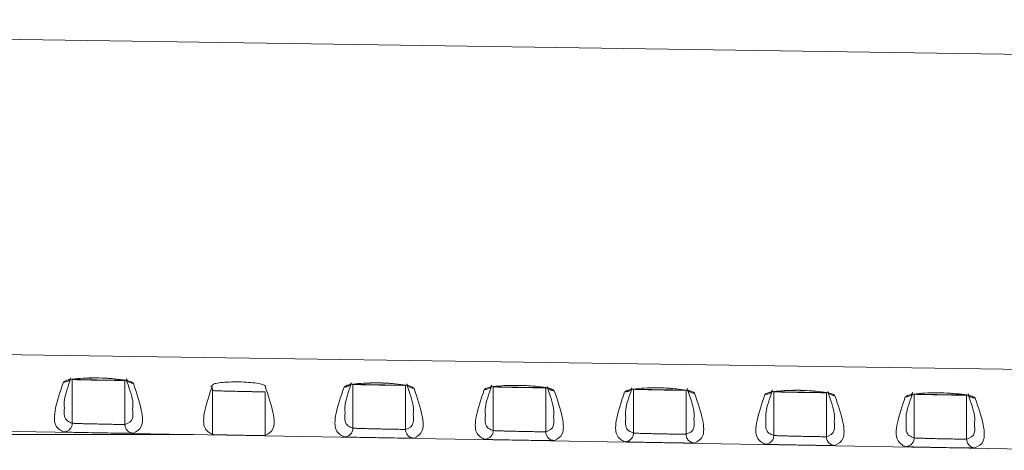
# Model space of a CAD drawing. Units: inches. Extents: x 7 to 86, y 4.6 to 67.1.
# Drawn here: x 31.7 to 34, y 21.4 to 22.3 of the extents above; entities that cross this region are included whole.
import ezdxf

# ---------------------------------------------------------------- set-up
doc = ezdxf.new("R2010")
doc.units = ezdxf.units.IN
doc.header["$LTSCALE"] = 8
doc.header["$MEASUREMENT"] = 0
doc.linetypes.add('CENTERX2', pattern=[0.8, 0.5, -0.1, 0.1, -0.1])

msp = doc.modelspace()

# ---------------------------------------------------------------- linework, layer by layer
at = {"color": 7, "linetype": 'Continuous', "lineweight": 15}
for p, q in [((34.1688, 22.2414), (28.7479, 22.3222)), ((29.1095, 21.6093), (34.1688, 21.5347)), ((31.8657, 21.4167), (31.8657, 21.5149)), ((31.9837, 21.5128), (31.9837, 21.414)), ((32.1807, 21.49), (32.1807, 21.3912)), ((32.2986, 21.4873), (32.2986, 21.3892)), ((32.4956, 21.4057), (32.4956, 21.5039)), ((32.6136, 21.5018), (32.6136, 21.403)), ((32.8106, 21.4003), (32.8106, 21.4984)), ((32.9285, 21.4963), (32.9285, 21.3975)), ((33.1256, 21.3948), (33.1256, 21.4929)), ((33.2435, 21.4908), (33.2435, 21.392)), ((33.4405, 21.3893), (33.4405, 21.4874)), ((33.5585, 21.4853), (33.5585, 21.3865)), ((33.7555, 21.3838), (33.7555, 21.4819)), ((33.8734, 21.4798), (33.8734, 21.381)), ((29.2203, 21.4423), (34.1693, 21.356))]:
    msp.add_line(p, q, dxfattribs=at)
at = {"color": 8, "linetype": 'Continuous', "lineweight": 15}
for p, q in [((31.8529, 21.3967), (31.8457, 21.3971)), ((32.003, 21.3943), (31.9985, 21.3942)), ((32.4828, 21.3857), (32.4756, 21.3861)), ((32.6329, 21.3833), (32.6284, 21.3832)), ((32.7978, 21.3802), (32.7906, 21.3806)), ((32.9479, 21.3778), (32.9433, 21.3777)), ((33.1127, 21.3747), (33.1055, 21.3751)), ((33.2628, 21.3723), (33.2583, 21.3723)), ((33.4277, 21.3692), (33.4205, 21.3696)), ((33.5778, 21.3668), (33.5733, 21.3668)), ((33.7427, 21.3637), (33.7355, 21.3641)), ((33.8927, 21.3613), (33.8882, 21.3613))]:
    msp.add_line(p, q, dxfattribs=at)
at = {"color": 7, "linetype": 'CENTERX2', "lineweight": 0}
msp.add_line((32.1369, 21.3914), (28.2952, 21.3914), dxfattribs=at)
at = {"color": 7, "linetype": 'Continuous', "lineweight": 15}
for points, knots in [([(31.8457, 21.3971), (31.8386, 21.401), (31.8245, 21.4088), (31.8247, 21.4462), (31.8387, 21.4881), (31.8458, 21.509)], [0, 0, 0, 0, 0.333257, 0.666863, 1, 1, 1, 1]), ([(31.8458, 21.509), (31.8474, 21.5104), (31.8508, 21.5131), (31.8699, 21.5164), (31.8958, 21.5183), (31.9254, 21.5185), (31.9548, 21.5171), (31.9799, 21.5143), (31.9981, 21.5104), (32.0013, 21.5076), (32.0029, 21.5062)], [0, 0, 0, 0, 0.127926, 0.257721, 0.382231, 0.503751, 0.625683, 0.749348, 0.874228, 1, 1, 1, 1]), ([(31.8481, 21.451), (31.8476, 21.4566), (31.8461, 21.4709), (31.8559, 21.4988), (31.8619, 21.5158)], [0, 0, 0, 0, 0.393581, 1, 1, 1, 1]), ([(31.8657, 21.5153), (31.8667, 21.5152), (31.8684, 21.515), (31.8758, 21.5148), (31.8846, 21.5145), (31.8962, 21.5142), (31.9102, 21.5139), (31.9196, 21.5138), (31.9247, 21.5137)], [0, 0, 0, 0, 0.22924, 0.359422, 0.499677, 0.685411, 0.830851, 1, 1, 1, 1]), ([(31.9247, 21.5134), (31.9172, 21.5135), (31.9024, 21.5138), (31.8859, 21.5142), (31.8758, 21.5144), (31.8684, 21.5147), (31.8667, 21.5148), (31.8657, 21.5149)], [0, 0, 0, 0, 0.248768, 0.497534, 0.639415, 0.770602, 1, 1, 1, 1]), ([(31.8961, 21.518), (31.902, 21.518), (31.9099, 21.5182), (31.9258, 21.5185), (31.9441, 21.5178), (31.9573, 21.5164), (31.9632, 21.5159)], [0, 0, 0, 0, 0.25698, 0.347644, 0.708044, 1, 1, 1, 1]), ([(31.9247, 21.5137), (31.9289, 21.5136), (31.9371, 21.5135), (31.9524, 21.5133), (31.9682, 21.5131), (31.9805, 21.5131), (31.9826, 21.5132), (31.9837, 21.5133)], [0, 0, 0, 0, 0.140782, 0.277163, 0.535477, 0.776432, 1, 1, 1, 1]), ([(31.9837, 21.5128), (31.9827, 21.5128), (31.9807, 21.5127), (31.9689, 21.5128), (31.9533, 21.513), (31.9377, 21.5132), (31.9291, 21.5133), (31.9247, 21.5134)], [0, 0, 0, 0, 0.212788, 0.450149, 0.71201, 0.852903, 1, 1, 1, 1]), ([(31.9869, 21.5147), (31.9932, 21.4968), (32.0032, 21.4682), (32.0018, 21.4538), (32.0012, 21.4484)], [0, 0, 0, 0, 0.62487, 1, 1, 1, 1]), ([(32.0029, 21.5062), (32.01, 21.485), (32.0241, 21.4426), (32.0241, 21.4053), (32.01, 21.398), (32.003, 21.3943)], [0, 0, 0, 0, 0.334212, 0.667413, 1, 1, 1, 1]), ([(32.1807, 21.5025), (32.1819, 21.5036), (32.1844, 21.5056), (32.1981, 21.508), (32.2171, 21.5094), (32.2395, 21.5096), (32.2618, 21.5086), (32.281, 21.5065), (32.2949, 21.5037), (32.2974, 21.5015), (32.2986, 21.5005)], [0, 0, 0, 0, 0.126412, 0.251252, 0.374449, 0.498513, 0.622751, 0.746688, 0.873209, 1, 1, 1, 1]), ([(32.4757, 21.4979), (32.4773, 21.4993), (32.4807, 21.502), (32.4998, 21.5053), (32.5257, 21.5072), (32.5553, 21.5074), (32.5847, 21.506), (32.6098, 21.5032), (32.628, 21.4993), (32.6312, 21.4965), (32.6328, 21.4951)], [0, 0, 0, 0, 0.127925, 0.25772, 0.382231, 0.503753, 0.625686, 0.749353, 0.874231, 1, 1, 1, 1]), ([(32.5261, 21.5068), (32.5319, 21.5069), (32.5398, 21.507), (32.5557, 21.5074), (32.574, 21.5066), (32.5872, 21.5053), (32.5931, 21.5047)], [0, 0, 0, 0, 0.2570844, 0.3476753, 0.7082895, 1, 1, 1, 1]), ([(32.1807, 21.3912), (32.1736, 21.3951), (32.1596, 21.4029), (32.1596, 21.44), (32.1736, 21.4817), (32.1807, 21.5025)], [0, 0, 0, 0, 0.332343, 0.665538, 1, 1, 1, 1]), ([(32.1807, 21.49), (32.1813, 21.4899), (32.1827, 21.4898), (32.19, 21.4894), (32.2, 21.4891), (32.2107, 21.4888), (32.2242, 21.4885), (32.2344, 21.4883), (32.2396, 21.4881)], [0, 0, 0, 0, 0.161596, 0.381716, 0.514249, 0.661487, 0.82341, 1, 1, 1, 1]), ([(32.2396, 21.4881), (32.2441, 21.488), (32.2529, 21.4878), (32.2651, 21.4876), (32.2755, 21.4874), (32.2865, 21.4872), (32.2958, 21.4871), (32.2977, 21.4872), (32.2986, 21.4873)], [0, 0, 0, 0, 0.150456, 0.293698, 0.429726, 0.558535, 0.793557, 1, 1, 1, 1]), ([(32.2986, 21.5005), (32.3056, 21.4794), (32.3197, 21.4372), (32.3197, 21.4001), (32.3056, 21.3928), (32.2986, 21.3892)], [0, 0, 0, 0, 0.334489, 0.66769, 1, 1, 1, 1]), ([(32.4756, 21.3861), (32.4686, 21.39), (32.4544, 21.3978), (32.4546, 21.4352), (32.4687, 21.477), (32.4757, 21.4979)], [0, 0, 0, 0, 0.333258, 0.666863, 1, 1, 1, 1]), ([(32.4781, 21.44), (32.4775, 21.4456), (32.476, 21.4598), (32.4859, 21.4878), (32.4918, 21.5047)], [0, 0, 0, 0, 0.393662, 1, 1, 1, 1]), ([(32.4956, 21.5043), (32.4967, 21.5042), (32.4983, 21.504), (32.5057, 21.5038), (32.5145, 21.5035), (32.5261, 21.5032), (32.5402, 21.503), (32.5496, 21.5028), (32.5546, 21.5027)], [0, 0, 0, 0, 0.229262, 0.359437, 0.499678, 0.685613, 0.83112, 1, 1, 1, 1]), ([(32.5546, 21.5024), (32.5472, 21.5026), (32.5323, 21.5028), (32.5158, 21.5032), (32.5057, 21.5034), (32.4983, 21.5037), (32.4967, 21.5038), (32.4956, 21.5039)], [0, 0, 0, 0, 0.248771, 0.497536, 0.639396, 0.770576, 1, 1, 1, 1]), ([(32.5546, 21.5027), (32.5588, 21.5026), (32.5671, 21.5025), (32.5823, 21.5023), (32.5981, 21.5021), (32.6105, 21.5021), (32.6126, 21.5022), (32.6136, 21.5023)], [0, 0, 0, 0, 0.140789, 0.277175, 0.535494, 0.776445, 1, 1, 1, 1]), ([(32.6136, 21.5018), (32.6126, 21.5018), (32.6107, 21.5017), (32.5988, 21.5018), (32.5832, 21.502), (32.5676, 21.5022), (32.559, 21.5023), (32.5546, 21.5024)], [0, 0, 0, 0, 0.212779, 0.450138, 0.712002, 0.852899, 1, 1, 1, 1]), ([(32.6169, 21.5036), (32.6231, 21.4857), (32.6331, 21.4571), (32.6317, 21.4428), (32.6311, 21.4374)], [0, 0, 0, 0, 0.6248, 1, 1, 1, 1]), ([(32.6328, 21.4951), (32.6399, 21.4739), (32.654, 21.4316), (32.6541, 21.3943), (32.64, 21.387), (32.6329, 21.3833)], [0, 0, 0, 0, 0.334211, 0.667411, 1, 1, 1, 1]), ([(32.7906, 21.3806), (32.7835, 21.3845), (32.7694, 21.3923), (32.7696, 21.4296), (32.7836, 21.4714), (32.7906, 21.4923)], [0, 0, 0, 0, 0.333258, 0.666864, 1, 1, 1, 1]), ([(32.7906, 21.4923), (32.7923, 21.4937), (32.7956, 21.4965), (32.8148, 21.4997), (32.8407, 21.5016), (32.8703, 21.5018), (32.8996, 21.5004), (32.9247, 21.4976), (32.943, 21.4938), (32.9462, 21.491), (32.9478, 21.4895)], [0, 0, 0, 0, 0.127923, 0.257718, 0.38223, 0.503752, 0.625687, 0.749354, 0.874231, 1, 1, 1, 1]), ([(32.793, 21.4345), (32.7924, 21.4401), (32.791, 21.4543), (32.8008, 21.4822), (32.8068, 21.4991)], [0, 0, 0, 0, 0.393702, 1, 1, 1, 1]), ([(32.8106, 21.4988), (32.8116, 21.4987), (32.8132, 21.4985), (32.8206, 21.4983), (32.8295, 21.498), (32.8411, 21.4977), (32.8551, 21.4975), (32.8645, 21.4973), (32.8696, 21.4972)], [0, 0, 0, 0, 0.229273, 0.359447, 0.499678, 0.685715, 0.831255, 1, 1, 1, 1]), ([(32.8696, 21.4969), (32.8621, 21.4971), (32.8472, 21.4973), (32.8308, 21.4977), (32.8207, 21.4979), (32.8132, 21.4982), (32.8116, 21.4983), (32.8106, 21.4984)], [0, 0, 0, 0, 0.248771, 0.497536, 0.639385, 0.770562, 1, 1, 1, 1]), ([(32.841, 21.5013), (32.8469, 21.5014), (32.8547, 21.5015), (32.8707, 21.5018), (32.8889, 21.5011), (32.9021, 21.4998), (32.908, 21.4992)], [0, 0, 0, 0, 0.2571298, 0.347691, 0.7084113, 1, 1, 1, 1]), ([(32.8696, 21.4972), (32.8738, 21.4971), (32.882, 21.497), (32.8973, 21.4968), (32.913, 21.4966), (32.9254, 21.4966), (32.9275, 21.4967), (32.9285, 21.4968)], [0, 0, 0, 0, 0.140792, 0.277182, 0.535503, 0.776452, 1, 1, 1, 1]), ([(32.9285, 21.4963), (32.9276, 21.4963), (32.9256, 21.4962), (32.9138, 21.4963), (32.8981, 21.4965), (32.8825, 21.4967), (32.8739, 21.4968), (32.8696, 21.4969)], [0, 0, 0, 0, 0.212775, 0.450132, 0.711998, 0.852899, 1, 1, 1, 1]), ([(32.9318, 21.498), (32.9381, 21.4802), (32.948, 21.4516), (32.9466, 21.4372), (32.9461, 21.4318)], [0, 0, 0, 0, 0.624765, 1, 1, 1, 1]), ([(32.9478, 21.4895), (32.9549, 21.4684), (32.969, 21.426), (32.969, 21.3888), (32.9549, 21.3815), (32.9479, 21.3778)], [0, 0, 0, 0, 0.33421, 0.66741, 1, 1, 1, 1]), ([(33.1055, 21.3751), (33.0985, 21.379), (33.0844, 21.3868), (33.0845, 21.4241), (33.0986, 21.4659), (33.1056, 21.4868)], [0, 0, 0, 0, 0.333258, 0.666864, 1, 1, 1, 1]), ([(33.1056, 21.4868), (33.1073, 21.4881), (33.1106, 21.4909), (33.1297, 21.4942), (33.1557, 21.496), (33.1853, 21.4963), (33.2146, 21.4949), (33.2397, 21.4921), (33.2579, 21.4882), (33.2612, 21.4854), (33.2628, 21.484)], [0, 0, 0, 0, 0.127923, 0.257717, 0.382231, 0.503753, 0.625689, 0.749355, 0.874234, 1, 1, 1, 1]), ([(33.108, 21.4289), (33.1074, 21.4345), (33.1059, 21.4488), (33.1158, 21.4767), (33.1217, 21.4936)], [0, 0, 0, 0, 0.393743, 1, 1, 1, 1]), ([(33.1256, 21.4933), (33.1266, 21.4932), (33.1282, 21.4931), (33.1356, 21.4928), (33.1444, 21.4925), (33.1561, 21.4922), (33.1701, 21.492), (33.1795, 21.4918), (33.1845, 21.4917)], [0, 0, 0, 0, 0.229284, 0.359456, 0.49968, 0.68582, 0.831392, 1, 1, 1, 1]), ([(33.1845, 21.4914), (33.1771, 21.4916), (33.1622, 21.4918), (33.1457, 21.4922), (33.1356, 21.4924), (33.1282, 21.4927), (33.1266, 21.4928), (33.1256, 21.4929)], [0, 0, 0, 0, 0.248769, 0.497534, 0.639373, 0.770549, 1, 1, 1, 1]), ([(33.156, 21.4957), (33.1618, 21.4958), (33.1697, 21.4959), (33.1856, 21.4963), (33.2039, 21.4955), (33.2171, 21.4942), (33.223, 21.4936)], [0, 0, 0, 0, 0.2571815, 0.347704, 0.7085309, 1, 1, 1, 1]), ([(33.1845, 21.4917), (33.1887, 21.4916), (33.197, 21.4915), (33.2122, 21.4913), (33.228, 21.4911), (33.2404, 21.4911), (33.2425, 21.4912), (33.2435, 21.4913)], [0, 0, 0, 0, 0.140798, 0.277191, 0.535514, 0.776459, 1, 1, 1, 1]), ([(33.2435, 21.4908), (33.2426, 21.4908), (33.2406, 21.4907), (33.2288, 21.4908), (33.2131, 21.491), (33.1975, 21.4912), (33.1889, 21.4913), (33.1845, 21.4914)], [0, 0, 0, 0, 0.212771, 0.450125, 0.711993, 0.852893, 1, 1, 1, 1]), ([(33.2468, 21.4924), (33.253, 21.4746), (33.263, 21.4461), (33.2616, 21.4317), (33.2611, 21.4263)], [0, 0, 0, 0, 0.62473, 1, 1, 1, 1]), ([(33.4206, 21.4812), (33.4222, 21.4826), (33.4256, 21.4854), (33.4447, 21.4886), (33.4706, 21.4905), (33.5002, 21.4907), (33.5296, 21.4893), (33.5547, 21.4865), (33.5729, 21.4827), (33.5761, 21.4799), (33.5777, 21.4784)], [0, 0, 0, 0, 0.127922, 0.257717, 0.38223, 0.503754, 0.625691, 0.749358, 0.874236, 1, 1, 1, 1]), ([(33.4229, 21.4234), (33.4224, 21.429), (33.4209, 21.4433), (33.4307, 21.4711), (33.4367, 21.488)], [0, 0, 0, 0, 0.393783, 1, 1, 1, 1]), ([(33.4405, 21.4878), (33.4415, 21.4877), (33.4432, 21.4876), (33.4506, 21.4873), (33.4594, 21.487), (33.471, 21.4867), (33.4851, 21.4865), (33.4944, 21.4863), (33.4995, 21.4862)], [0, 0, 0, 0, 0.229295, 0.359463, 0.499678, 0.685923, 0.83153, 1, 1, 1, 1]), ([(33.4995, 21.4859), (33.492, 21.4861), (33.4772, 21.4863), (33.4607, 21.4867), (33.4506, 21.4869), (33.4432, 21.4872), (33.4415, 21.4873), (33.4405, 21.4874)], [0, 0, 0, 0, 0.248769, 0.497534, 0.639364, 0.770535, 1, 1, 1, 1]), ([(33.471, 21.4902), (33.4768, 21.4903), (33.4847, 21.4904), (33.5006, 21.4907), (33.5189, 21.49), (33.532, 21.4887), (33.5379, 21.4881)], [0, 0, 0, 0, 0.257232, 0.347721, 0.708653, 1, 1, 1, 1]), ([(33.4995, 21.4862), (33.5037, 21.4861), (33.5119, 21.486), (33.5272, 21.4858), (33.543, 21.4856), (33.5553, 21.4856), (33.5574, 21.4857), (33.5585, 21.4858)], [0, 0, 0, 0, 0.140802, 0.277198, 0.535524, 0.776466, 1, 1, 1, 1]), ([(33.5585, 21.4853), (33.5575, 21.4853), (33.5555, 21.4852), (33.5437, 21.4853), (33.5281, 21.4855), (33.5125, 21.4857), (33.5039, 21.4858), (33.4995, 21.4859)], [0, 0, 0, 0, 0.212767, 0.45012, 0.711989, 0.85289, 1, 1, 1, 1]), ([(33.5617, 21.4869), (33.568, 21.4691), (33.578, 21.4406), (33.5766, 21.4262), (33.576, 21.4208)], [0, 0, 0, 0, 0.624695, 1, 1, 1, 1]), ([(33.7355, 21.4757), (33.7372, 21.477), (33.7405, 21.4798), (33.7596, 21.4831), (33.7856, 21.4849), (33.8152, 21.4852), (33.8445, 21.4838), (33.8696, 21.481), (33.8879, 21.4771), (33.8911, 21.4743), (33.8927, 21.4729)], [0, 0, 0, 0, 0.1279204, 0.2577145, 0.3822289, 0.503754, 0.625691, 0.7493584, 0.8742358, 1, 1, 1, 1]), ([(33.7859, 21.4846), (33.7918, 21.4847), (33.7996, 21.4848), (33.8156, 21.4852), (33.8338, 21.4844), (33.847, 21.4831), (33.8529, 21.4825)], [0, 0, 0, 0, 0.2572814, 0.3477358, 0.7087744, 1, 1, 1, 1]), ([(33.2628, 21.484), (33.2698, 21.4628), (33.2839, 21.4205), (33.284, 21.3833), (33.2699, 21.376), (33.2628, 21.3723)], [0, 0, 0, 0, 0.334209, 0.667409, 1, 1, 1, 1]), ([(33.4205, 21.3696), (33.4134, 21.3735), (33.3993, 21.3813), (33.3995, 21.4186), (33.4135, 21.4603), (33.4206, 21.4812)], [0, 0, 0, 0, 0.333258, 0.666864, 1, 1, 1, 1]), ([(33.5777, 21.4784), (33.5848, 21.4573), (33.5989, 21.415), (33.599, 21.3778), (33.5848, 21.3705), (33.5778, 21.3668)], [0, 0, 0, 0, 0.334208, 0.667408, 1, 1, 1, 1]), ([(33.7355, 21.3641), (33.7284, 21.368), (33.7143, 21.3758), (33.7144, 21.4131), (33.7285, 21.4548), (33.7355, 21.4757)], [0, 0, 0, 0, 0.333258, 0.666864, 1, 1, 1, 1]), ([(33.7379, 21.4179), (33.7373, 21.4235), (33.7359, 21.4377), (33.7457, 21.4656), (33.7517, 21.4825)], [0, 0, 0, 0, 0.393824, 1, 1, 1, 1]), ([(33.7555, 21.4823), (33.7565, 21.4822), (33.7581, 21.4821), (33.7655, 21.4818), (33.7744, 21.4815), (33.786, 21.4812), (33.8, 21.481), (33.8094, 21.4808), (33.8144, 21.4807)], [0, 0, 0, 0, 0.229307, 0.359472, 0.499679, 0.686024, 0.831667, 1, 1, 1, 1]), ([(33.8144, 21.4804), (33.807, 21.4806), (33.7921, 21.4808), (33.7756, 21.4812), (33.7656, 21.4814), (33.7581, 21.4817), (33.7565, 21.4818), (33.7555, 21.4819)], [0, 0, 0, 0, 0.248771, 0.497536, 0.639354, 0.770522, 1, 1, 1, 1]), ([(33.8144, 21.4807), (33.8186, 21.4806), (33.8269, 21.4805), (33.8422, 21.4803), (33.8579, 21.4801), (33.8703, 21.4801), (33.8724, 21.4802), (33.8734, 21.4803)], [0, 0, 0, 0, 0.140805, 0.277204, 0.535532, 0.776473, 1, 1, 1, 1]), ([(33.8734, 21.4798), (33.8725, 21.4798), (33.8705, 21.4797), (33.8587, 21.4798), (33.843, 21.48), (33.8274, 21.4802), (33.8188, 21.4804), (33.8144, 21.4804)], [0, 0, 0, 0, 0.212763, 0.450116, 0.711986, 0.852889, 1, 1, 1, 1]), ([(33.8767, 21.4813), (33.8829, 21.4635), (33.8929, 21.435), (33.8915, 21.4207), (33.891, 21.4153)], [0, 0, 0, 0, 0.62466, 1, 1, 1, 1]), ([(33.8927, 21.4729), (33.8998, 21.4517), (33.9139, 21.4095), (33.9139, 21.3723), (33.8998, 21.365), (33.8927, 21.3613)], [0, 0, 0, 0, 0.334207, 0.6674073, 1, 1, 1, 1]), ([(31.8457, 21.3971), (31.8471, 21.3972), (31.8498, 21.3973), (31.8548, 21.3988), (31.8601, 21.4024), (31.8638, 21.4076), (31.8654, 21.4126), (31.8656, 21.4153), (31.8657, 21.4167)], [0, 0, 0, 0, 0.1349924, 0.2634137, 0.4996771, 0.7362014, 0.8648863, 1, 1, 1, 1]), ([(31.9985, 21.3942), (31.9978, 21.3942), (31.9951, 21.3942), (31.9792, 21.3943), (31.9535, 21.3947), (31.9233, 21.3952), (31.8941, 21.3957), (31.8683, 21.3963), (31.858, 21.3965), (31.8529, 21.3967)], [0, 0, 0, 0, 0.053329, 0.214825, 0.378352, 0.533708, 0.688719, 0.843768, 1, 1, 1, 1]), ([(31.9247, 21.4149), (31.9195, 21.415), (31.9096, 21.4152), (31.8963, 21.4156), (31.8855, 21.4158), (31.8754, 21.4162), (31.8678, 21.4165), (31.8663, 21.4167), (31.8657, 21.4167)], [0, 0, 0, 0, 0.172943, 0.332258, 0.47793, 0.609943, 0.832139, 1, 1, 1, 1]), ([(31.9837, 21.414), (31.9828, 21.414), (31.9809, 21.4139), (31.9715, 21.414), (31.9606, 21.4142), (31.9501, 21.4143), (31.938, 21.4146), (31.9292, 21.4148), (31.9247, 21.4149)], [0, 0, 0, 0, 0.206162, 0.441089, 0.569923, 0.706022, 0.849381, 1, 1, 1, 1]), ([(32.003, 21.3943), (32.0005, 21.3946), (31.9968, 21.3951), (31.9922, 21.3976), (31.9892, 21.4001), (31.9867, 21.4033), (31.9843, 21.4078), (31.9839, 21.4116), (31.9837, 21.414)], [0, 0, 0, 0, 0.24101, 0.370188, 0.501789, 0.633159, 0.761564, 1, 1, 1, 1]), ([(32.4756, 21.3861), (32.477, 21.3862), (32.4798, 21.3863), (32.4848, 21.3878), (32.4901, 21.3914), (32.4937, 21.3966), (32.4953, 21.4016), (32.4955, 21.4043), (32.4956, 21.4057)], [0, 0, 0, 0, 0.135004, 0.263397, 0.499672, 0.7362, 0.864884, 1, 1, 1, 1]), ([(32.5546, 21.4039), (32.5494, 21.404), (32.5395, 21.4042), (32.5262, 21.4046), (32.5154, 21.4048), (32.5053, 21.4052), (32.4978, 21.4055), (32.4963, 21.4057), (32.4956, 21.4057)], [0, 0, 0, 0, 0.172906, 0.332195, 0.477847, 0.609854, 0.832072, 1, 1, 1, 1]), ([(32.6136, 21.403), (32.6127, 21.403), (32.6108, 21.4029), (32.6014, 21.403), (32.5905, 21.4032), (32.5801, 21.4033), (32.5679, 21.4036), (32.5591, 21.4038), (32.5546, 21.4039)], [0, 0, 0, 0, 0.206158, 0.441083, 0.569918, 0.706017, 0.849378, 1, 1, 1, 1]), ([(32.6329, 21.3833), (32.6304, 21.3836), (32.6267, 21.3841), (32.6222, 21.3866), (32.6191, 21.3891), (32.6166, 21.3923), (32.6142, 21.3968), (32.6138, 21.4006), (32.6136, 21.403)], [0, 0, 0, 0, 0.241007, 0.370189, 0.501849, 0.633156, 0.761634, 1, 1, 1, 1]), ([(32.7906, 21.3806), (32.792, 21.3807), (32.7947, 21.3808), (32.7997, 21.3823), (32.805, 21.3859), (32.8087, 21.3911), (32.8103, 21.3961), (32.8105, 21.3988), (32.8106, 21.4003)], [0, 0, 0, 0, 0.1350043, 0.2633974, 0.4996653, 0.7361994, 0.8648838, 1, 1, 1, 1]), ([(32.8696, 21.3984), (32.8644, 21.3985), (32.8545, 21.3987), (32.8411, 21.3991), (32.8304, 21.3993), (32.8203, 21.3997), (32.8127, 21.4), (32.8112, 21.4002), (32.8106, 21.4003)], [0, 0, 0, 0, 0.172885, 0.332161, 0.477806, 0.60981, 0.832039, 1, 1, 1, 1]), ([(32.9285, 21.3975), (32.9277, 21.3975), (32.9258, 21.3974), (32.9164, 21.3975), (32.9055, 21.3977), (32.895, 21.3979), (32.8828, 21.3981), (32.8741, 21.3983), (32.8696, 21.3984)], [0, 0, 0, 0, 0.206154, 0.441079, 0.569914, 0.706014, 0.849378, 1, 1, 1, 1]), ([(32.9479, 21.3778), (32.9454, 21.3781), (32.9416, 21.3786), (32.9371, 21.3811), (32.934, 21.3837), (32.9316, 21.3868), (32.9292, 21.3913), (32.9288, 21.3951), (32.9285, 21.3975)], [0, 0, 0, 0, 0.241007, 0.370197, 0.50185, 0.633157, 0.761634, 1, 1, 1, 1]), ([(32.2396, 21.3898), (32.2321, 21.3899), (32.2172, 21.3902), (32.1981, 21.3906), (32.1843, 21.391), (32.1819, 21.3911), (32.1807, 21.3912)], [0, 0, 0, 0, 0.250704, 0.498783, 0.74978, 1, 1, 1, 1]), ([(32.2986, 21.3892), (32.2974, 21.3891), (32.2949, 21.389), (32.2812, 21.3891), (32.2621, 21.3894), (32.2472, 21.3897), (32.2396, 21.3898)], [0, 0, 0, 0, 0.251731, 0.500479, 0.748027, 1, 1, 1, 1]), ([(32.6284, 21.3832), (32.6277, 21.3832), (32.625, 21.3832), (32.6091, 21.3833), (32.5834, 21.3837), (32.5532, 21.3842), (32.524, 21.3848), (32.4982, 21.3853), (32.488, 21.3856), (32.4828, 21.3857)], [0, 0, 0, 0, 0.0533575, 0.2148474, 0.3783714, 0.5337209, 0.6887276, 0.8437732, 1, 1, 1, 1]), ([(32.9433, 21.3777), (32.9427, 21.3777), (32.94, 21.3777), (32.9241, 21.3778), (32.8984, 21.3782), (32.8682, 21.3787), (32.839, 21.3793), (32.8132, 21.3798), (32.8029, 21.3801), (32.7978, 21.3802)], [0, 0, 0, 0, 0.053372, 0.214859, 0.378381, 0.533728, 0.688732, 0.843776, 1, 1, 1, 1]), ([(33.1055, 21.3751), (33.1069, 21.3752), (33.1097, 21.3753), (33.1147, 21.3768), (33.12, 21.3804), (33.1236, 21.3856), (33.1253, 21.3906), (33.1254, 21.3933), (33.1255, 21.3948)], [0, 0, 0, 0, 0.134995, 0.263397, 0.499665, 0.736199, 0.864884, 1, 1, 1, 1]), ([(33.2583, 21.3723), (33.2576, 21.3722), (33.255, 21.3722), (33.2391, 21.3723), (33.2134, 21.3727), (33.1831, 21.3732), (33.1539, 21.3738), (33.1281, 21.3743), (33.1179, 21.3746), (33.1127, 21.3747)], [0, 0, 0, 0, 0.053386, 0.214871, 0.37839, 0.533735, 0.688738, 0.843778, 1, 1, 1, 1]), ([(33.1845, 21.3929), (33.1794, 21.393), (33.1694, 21.3932), (33.1561, 21.3936), (33.1454, 21.3939), (33.1352, 21.3942), (33.1277, 21.3945), (33.1262, 21.3947), (33.1256, 21.3948)], [0, 0, 0, 0, 0.172865, 0.332125, 0.477762, 0.609763, 0.832005, 1, 1, 1, 1]), ([(33.2435, 21.392), (33.2426, 21.392), (33.2407, 21.3919), (33.2314, 21.392), (33.2204, 21.3922), (33.21, 21.3924), (33.1978, 21.3926), (33.189, 21.3928), (33.1845, 21.3929)], [0, 0, 0, 0, 0.206151, 0.441075, 0.569911, 0.706011, 0.849374, 1, 1, 1, 1]), ([(33.2628, 21.3723), (33.2604, 21.3726), (33.2566, 21.3731), (33.2521, 21.3756), (33.249, 21.3782), (33.2465, 21.3813), (33.2441, 21.3858), (33.2438, 21.3896), (33.2435, 21.392)], [0, 0, 0, 0, 0.241021, 0.370241, 0.501847, 0.633217, 0.761628, 1, 1, 1, 1]), ([(33.4205, 21.3696), (33.4219, 21.3697), (33.4246, 21.3698), (33.4296, 21.3713), (33.4349, 21.3749), (33.4386, 21.3801), (33.4402, 21.3851), (33.4404, 21.3879), (33.4405, 21.3893)], [0, 0, 0, 0, 0.134995, 0.263398, 0.499666, 0.736196, 0.864883, 1, 1, 1, 1]), ([(33.4995, 21.3874), (33.4943, 21.3875), (33.4844, 21.3877), (33.4711, 21.3881), (33.4603, 21.3884), (33.4502, 21.3887), (33.4426, 21.389), (33.4412, 21.3892), (33.4405, 21.3893)], [0, 0, 0, 0, 0.1728452, 0.332091, 0.4777215, 0.6097195, 0.8319726, 1, 1, 1, 1]), ([(33.5585, 21.3865), (33.5576, 21.3865), (33.5557, 21.3864), (33.5463, 21.3865), (33.5354, 21.3867), (33.5249, 21.3869), (33.5128, 21.3871), (33.504, 21.3873), (33.4995, 21.3874)], [0, 0, 0, 0, 0.2061484, 0.4410708, 0.5699067, 0.7060076, 0.8493744, 1, 1, 1, 1]), ([(33.5778, 21.3668), (33.5753, 21.3671), (33.5716, 21.3676), (33.567, 21.3701), (33.564, 21.3727), (33.5615, 21.3758), (33.5591, 21.3803), (33.5587, 21.3841), (33.5585, 21.3865)], [0, 0, 0, 0, 0.241008, 0.370229, 0.501837, 0.633215, 0.761627, 1, 1, 1, 1]), ([(33.7355, 21.3641), (33.7369, 21.3642), (33.7396, 21.3643), (33.7446, 21.3658), (33.7499, 21.3694), (33.7536, 21.3746), (33.7552, 21.3796), (33.7554, 21.3824), (33.7555, 21.3838)], [0, 0, 0, 0, 0.135002, 0.263407, 0.499721, 0.736192, 0.864882, 1, 1, 1, 1]), ([(33.8144, 21.3819), (33.8093, 21.382), (33.7994, 21.3822), (33.786, 21.3826), (33.7753, 21.3829), (33.7652, 21.3832), (33.7576, 21.3835), (33.7561, 21.3837), (33.7555, 21.3838)], [0, 0, 0, 0, 0.172827, 0.332059, 0.47768, 0.609676, 0.831939, 1, 1, 1, 1]), ([(33.8734, 21.381), (33.8725, 21.381), (33.8706, 21.3809), (33.8613, 21.381), (33.8504, 21.3812), (33.8399, 21.3814), (33.8277, 21.3816), (33.8189, 21.3818), (33.8144, 21.3819)], [0, 0, 0, 0, 0.2061463, 0.4410686, 0.569904, 0.7060054, 0.8493726, 1, 1, 1, 1]), ([(33.8927, 21.3613), (33.8903, 21.3616), (33.8865, 21.3621), (33.882, 21.3646), (33.8789, 21.3672), (33.8765, 21.3703), (33.8741, 21.3748), (33.8737, 21.3786), (33.8734, 21.381)], [0, 0, 0, 0, 0.2410039, 0.3702262, 0.5018382, 0.6332131, 0.7616259, 1, 1, 1, 1]), ([(33.5733, 21.3668), (33.5726, 21.3667), (33.5699, 21.3667), (33.554, 21.3668), (33.5283, 21.3672), (33.4981, 21.3677), (33.4689, 21.3683), (33.4431, 21.3688), (33.4328, 21.3691), (33.4277, 21.3692)], [0, 0, 0, 0, 0.0534, 0.214883, 0.3784, 0.533743, 0.688743, 0.84378, 1, 1, 1, 1]), ([(33.8882, 21.3613), (33.8876, 21.3612), (33.8849, 21.3612), (33.869, 21.3613), (33.8433, 21.3617), (33.813, 21.3622), (33.7838, 21.3628), (33.758, 21.3633), (33.7478, 21.3636), (33.7427, 21.3637)], [0, 0, 0, 0, 0.053414, 0.214895, 0.378409, 0.533749, 0.688747, 0.843783, 1, 1, 1, 1])]:
    msp.add_open_spline(points, degree=3, knots=knots, dxfattribs=at)
at = {"color": 8, "linetype": 'Continuous', "lineweight": 15}
for points, knots in [([(31.8458, 21.509), (31.8472, 21.509), (31.8499, 21.5091), (31.8548, 21.5107), (31.8597, 21.5136), (31.8618, 21.5171), (31.8628, 21.5186)], [0, 0, 0, 0, 0.202423, 0.395574, 0.743668, 1, 1, 1, 1]), ([(31.9865, 21.516), (31.9874, 21.5145), (31.9895, 21.511), (31.9942, 21.5081), (31.9989, 21.5065), (32.0016, 21.5063), (32.0029, 21.5062)], [0, 0, 0, 0, 0.255182, 0.603931, 0.797127, 1, 1, 1, 1]), ([(32.4757, 21.4979), (32.4771, 21.4979), (32.4798, 21.498), (32.4847, 21.4996), (32.4896, 21.5025), (32.4918, 21.506), (32.4927, 21.5075)], [0, 0, 0, 0, 0.202484, 0.395753, 0.743914, 1, 1, 1, 1]), ([(32.1807, 21.49), (32.1805, 21.4928), (32.1802, 21.4967), (32.1778, 21.4999), (32.177, 21.5008)], [0, 0, 0, 0, 0.688559, 1, 1, 1, 1]), ([(32.6165, 21.5049), (32.6173, 21.5034), (32.6194, 21.4999), (32.6241, 21.497), (32.6288, 21.4954), (32.6315, 21.4952), (32.6328, 21.4951)], [0, 0, 0, 0, 0.25484, 0.603783, 0.797065, 1, 1, 1, 1]), ([(32.7906, 21.4923), (32.792, 21.4924), (32.7948, 21.4925), (32.7997, 21.494), (32.8046, 21.4969), (32.8067, 21.5005), (32.8076, 21.502)], [0, 0, 0, 0, 0.202535, 0.395807, 0.74403, 1, 1, 1, 1]), ([(32.9314, 21.4993), (32.9323, 21.4978), (32.9344, 21.4944), (32.9391, 21.4915), (32.9438, 21.4898), (32.9464, 21.4896), (32.9478, 21.4895)], [0, 0, 0, 0, 0.254727, 0.603677, 0.797036, 1, 1, 1, 1]), ([(33.1056, 21.4868), (33.107, 21.4868), (33.1097, 21.4869), (33.1146, 21.4885), (33.1195, 21.4914), (33.1217, 21.4949), (33.1226, 21.4964)], [0, 0, 0, 0, 0.202583, 0.395917, 0.744232, 1, 1, 1, 1]), ([(33.2455, 21.495), (33.2467, 21.4931), (33.249, 21.4891), (33.254, 21.4859), (33.2588, 21.4843), (33.2614, 21.4841), (33.2628, 21.484)], [0, 0, 0, 0, 0.306703, 0.631364, 0.811178, 1, 1, 1, 1]), ([(33.4206, 21.4812), (33.422, 21.4813), (33.4247, 21.4814), (33.4296, 21.4829), (33.4345, 21.4858), (33.4366, 21.4894), (33.4376, 21.4909)], [0, 0, 0, 0, 0.202629, 0.395975, 0.744429, 1, 1, 1, 1]), ([(33.5614, 21.4882), (33.5622, 21.4867), (33.5643, 21.4833), (33.569, 21.4804), (33.5737, 21.4787), (33.5764, 21.4785), (33.5777, 21.4784)], [0, 0, 0, 0, 0.254399, 0.603508, 0.796935, 1, 1, 1, 1]), ([(33.7355, 21.4757), (33.7369, 21.4757), (33.7397, 21.4758), (33.7445, 21.4774), (33.7494, 21.4803), (33.7516, 21.4838), (33.7525, 21.4853)], [0, 0, 0, 0, 0.202675, 0.396072, 0.744538, 1, 1, 1, 1]), ([(33.8763, 21.4826), (33.8772, 21.4812), (33.8793, 21.4777), (33.884, 21.4748), (33.8887, 21.4732), (33.8913, 21.473), (33.8927, 21.4729)], [0, 0, 0, 0, 0.254196, 0.60339, 0.796871, 1, 1, 1, 1]), ([(31.8657, 21.4167), (31.8579, 21.4197), (31.8462, 21.4241), (31.8477, 21.4443), (31.8481, 21.451)], [0, 0, 0, 0, 0.67086, 1, 1, 1, 1]), ([(32.0012, 21.4484), (32.0017, 21.4414), (32.0033, 21.4208), (31.9915, 21.4167), (31.9837, 21.414)], [0, 0, 0, 0, 0.338116, 1, 1, 1, 1]), ([(32.4956, 21.4057), (32.4878, 21.4087), (32.4761, 21.4131), (32.4776, 21.4333), (32.4781, 21.44)], [0, 0, 0, 0, 0.670855, 1, 1, 1, 1]), ([(32.6311, 21.4374), (32.6317, 21.4304), (32.6332, 21.4098), (32.6214, 21.4057), (32.6136, 21.403)], [0, 0, 0, 0, 0.338114, 1, 1, 1, 1]), ([(32.8106, 21.4003), (32.8028, 21.4032), (32.7911, 21.4076), (32.7925, 21.4278), (32.793, 21.4345)], [0, 0, 0, 0, 0.670852, 1, 1, 1, 1]), ([(32.9461, 21.4318), (32.9466, 21.4249), (32.9481, 21.4043), (32.9363, 21.4002), (32.9285, 21.3975)], [0, 0, 0, 0, 0.338113, 1, 1, 1, 1]), ([(33.1256, 21.3948), (33.1177, 21.3977), (33.106, 21.4021), (33.1075, 21.4223), (33.108, 21.4289)], [0, 0, 0, 0, 0.6708487, 1, 1, 1, 1]), ([(33.2611, 21.4263), (33.2616, 21.4194), (33.2631, 21.3988), (33.2513, 21.3947), (33.2435, 21.392)], [0, 0, 0, 0, 0.338112, 1, 1, 1, 1]), ([(33.4405, 21.3893), (33.4327, 21.3922), (33.421, 21.3966), (33.4225, 21.4168), (33.4229, 21.4234)], [0, 0, 0, 0, 0.670846, 1, 1, 1, 1]), ([(33.576, 21.4208), (33.5765, 21.4139), (33.5781, 21.3933), (33.5663, 21.3892), (33.5585, 21.3865)], [0, 0, 0, 0, 0.3381107, 1, 1, 1, 1]), ([(33.7555, 21.3838), (33.7476, 21.3867), (33.736, 21.3911), (33.7374, 21.4113), (33.7379, 21.4179)], [0, 0, 0, 0, 0.670843, 1, 1, 1, 1]), ([(33.891, 21.4153), (33.8915, 21.4084), (33.893, 21.3878), (33.8812, 21.3837), (33.8734, 21.381)], [0, 0, 0, 0, 0.33811, 1, 1, 1, 1])]:
    msp.add_open_spline(points, degree=3, knots=knots, dxfattribs=at)

doc.saveas('drawing.dxf')
